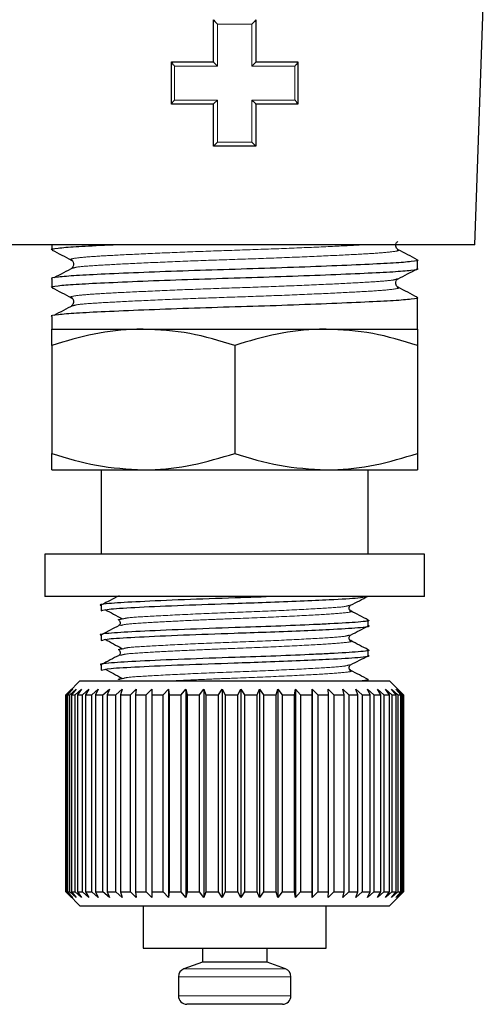
# Model space of a CAD drawing. Units: millimetres. Extents: x 26 to 386, y 94 to 246.
# Drawn here: x 254 to 262, y 158 to 175 of the extents above; entities that cross this region are included whole.
import ezdxf

# ---------------------------------------------------------------- set-up
doc = ezdxf.new("R2010")
doc.units = ezdxf.units.MM
doc.linetypes.add('PHANTOM', pattern=[12.7, 6.35, -1.27, 1.27, -1.27, 1.27, -1.27])

msp = doc.modelspace()

# ---------------------------------------------------------------- linework, layer by layer
at = {"color": 7, "linetype": 'Continuous', "lineweight": 25}
for p, q in [((261.806, 171.264), (261.976, 176.125)), ((257.164, 174.513), (257.164, 175.263)), ((257.914, 175.263), (257.914, 174.513)), ((256.414, 174.514), (257.164, 174.514)), ((256.414, 173.765), (256.414, 174.511)), ((257.914, 174.514), (258.664, 174.514)), ((258.664, 174.511), (258.664, 173.765)), ((257.164, 173.764), (256.414, 173.764)), ((257.164, 173.014), (257.164, 173.764)), ((257.914, 173.764), (257.914, 173.014)), ((258.664, 173.764), (257.914, 173.764)), ((257.914, 173.014), (257.164, 173.014)), ((261.806, 171.264), (253.271, 171.264)), ((254.289, 171.264), (254.289, 171.175)), ((260.789, 170.841), (260.789, 170.993)), ((254.687, 170.853), (254.652, 170.843)), ((254.289, 170.659), (254.289, 170.507)), ((260.789, 169.764), (260.789, 170.325)), ((254.687, 170.184), (254.652, 170.174)), ((254.289, 169.99), (254.289, 169.764)), ((254.289, 169.764), (255.914, 169.764)), ((255.914, 169.764), (259.164, 169.764)), ((259.164, 169.764), (260.789, 169.764)), ((254.289, 169.474), (254.289, 167.554)), ((257.539, 169.474), (257.539, 167.554)), ((260.789, 169.474), (260.789, 167.554)), ((254.289, 167.264), (255.914, 167.264)), ((255.164, 167.264), (255.164, 165.764)), ((255.914, 167.264), (259.164, 167.264)), ((259.164, 167.264), (260.789, 167.264)), ((259.914, 165.764), (259.914, 167.264)), ((254.164, 165.764), (254.164, 165.014)), ((260.914, 165.764), (254.164, 165.764)), ((260.914, 165.014), (260.914, 165.764)), ((260.914, 165.014), (254.164, 165.014)), ((255.164, 164.855), (255.164, 164.758)), ((259.914, 164.493), (259.914, 164.59)), ((255.164, 164.326), (255.164, 164.229)), ((259.914, 163.964), (259.914, 164.061)), ((255.164, 163.796), (255.164, 163.7)), ((254.789, 163.514), (254.589, 163.314)), ((254.789, 163.514), (260.289, 163.514)), ((259.914, 163.514), (259.914, 163.532)), ((260.539, 163.264), (260.289, 163.514)), ((254.539, 163.264), (254.639, 163.364)), ((254.639, 163.364), (254.54, 163.264)), ((254.555, 163.264), (254.661, 163.364)), ((254.661, 163.364), (254.569, 163.264)), ((254.61, 163.264), (254.72, 163.364)), ((254.72, 163.364), (254.637, 163.264)), ((254.704, 163.264), (254.817, 163.364)), ((254.817, 163.364), (254.743, 163.264)), ((254.834, 163.264), (254.949, 163.364)), ((254.949, 163.364), (254.886, 163.264)), ((255, 163.264), (255.114, 163.364)), ((255.114, 163.364), (255.063, 163.264)), ((255.198, 163.264), (255.312, 163.364)), ((255.312, 163.364), (255.272, 163.264)), ((255.428, 163.264), (255.538, 163.364)), ((255.538, 163.364), (255.511, 163.264)), ((255.684, 163.264), (255.79, 163.364)), ((255.79, 163.364), (255.776, 163.264)), ((255.965, 163.264), (256.065, 163.364)), ((256.065, 163.364), (256.064, 163.264)), ((256.267, 163.264), (256.36, 163.364)), ((256.36, 163.364), (256.372, 163.264)), ((256.36, 163.364), (256.36, 159.664)), ((256.585, 163.264), (256.669, 163.364)), ((256.669, 163.364), (256.694, 163.264)), ((256.669, 163.364), (256.669, 159.664)), ((256.915, 163.264), (256.99, 163.364)), ((256.99, 163.364), (257.028, 163.264)), ((256.99, 163.364), (256.99, 159.664)), ((257.254, 163.264), (257.319, 163.364)), ((257.319, 163.364), (257.368, 163.264)), ((257.319, 163.364), (257.319, 159.664)), ((257.596, 163.264), (257.65, 163.364)), ((257.65, 163.364), (257.711, 163.264)), ((257.65, 163.364), (257.65, 159.664)), ((257.938, 163.264), (257.979, 163.364)), ((257.979, 163.364), (258.051, 163.264)), ((257.979, 163.364), (257.979, 159.664)), ((258.274, 163.264), (258.303, 163.364)), ((258.303, 163.364), (258.385, 163.264)), ((258.303, 163.364), (258.303, 159.664)), ((258.601, 163.264), (258.617, 163.364)), ((258.617, 163.364), (258.707, 163.264)), ((258.617, 163.364), (258.617, 159.664)), ((258.914, 163.264), (258.917, 163.364)), ((258.917, 163.364), (259.015, 163.264)), ((258.917, 163.364), (258.917, 159.664)), ((259.199, 163.364), (259.303, 163.264)), ((259.209, 163.264), (259.199, 163.364)), ((259.459, 163.364), (259.568, 163.264)), ((259.482, 163.264), (259.459, 163.364)), ((259.694, 163.364), (259.806, 163.264)), ((259.73, 163.264), (259.694, 163.364)), ((259.901, 163.364), (260.015, 163.264)), ((259.949, 163.264), (259.901, 163.364)), ((260.077, 163.364), (260.192, 163.264)), ((260.137, 163.264), (260.077, 163.364)), ((260.221, 163.364), (260.334, 163.264)), ((260.291, 163.264), (260.221, 163.364)), ((260.329, 163.364), (260.44, 163.264)), ((260.409, 163.264), (260.329, 163.364)), ((260.401, 163.364), (260.508, 163.264)), ((260.49, 163.264), (260.401, 163.364)), ((260.435, 163.364), (260.537, 163.264)), ((260.532, 163.264), (260.435, 163.364)), ((254.539, 159.764), (254.539, 163.264)), ((254.54, 163.264), (254.555, 163.264)), ((254.54, 163.264), (254.54, 159.764)), ((254.555, 159.764), (254.555, 163.264)), ((254.569, 163.264), (254.61, 163.264)), ((254.569, 163.264), (254.569, 159.764)), ((254.61, 159.764), (254.61, 163.264)), ((254.637, 163.264), (254.704, 163.264)), ((254.637, 163.264), (254.637, 159.764)), ((254.704, 159.764), (254.704, 163.264)), ((254.743, 163.264), (254.834, 163.264)), ((254.743, 163.264), (254.743, 159.764)), ((254.834, 159.764), (254.834, 163.264)), ((254.886, 163.264), (255, 163.264)), ((254.886, 163.264), (254.886, 159.764)), ((255, 159.764), (255, 163.264)), ((255.063, 163.264), (255.198, 163.264)), ((255.063, 163.264), (255.063, 159.764)), ((255.198, 159.764), (255.198, 163.264)), ((255.272, 163.264), (255.428, 163.264)), ((255.272, 163.264), (255.272, 159.764)), ((255.428, 159.764), (255.428, 163.264)), ((255.511, 163.264), (255.684, 163.264)), ((255.511, 163.264), (255.511, 159.764)), ((255.684, 159.764), (255.684, 163.264)), ((255.776, 163.264), (255.965, 163.264)), ((255.776, 163.264), (255.776, 159.764)), ((255.965, 159.764), (255.965, 163.264)), ((256.064, 163.264), (256.267, 163.264)), ((256.064, 163.264), (256.064, 159.764)), ((256.267, 159.764), (256.267, 163.264)), ((256.372, 163.264), (256.585, 163.264)), ((256.372, 163.264), (256.372, 159.764)), ((256.585, 159.764), (256.585, 163.264)), ((256.694, 163.264), (256.915, 163.264)), ((256.694, 163.264), (256.694, 159.764)), ((256.915, 159.764), (256.915, 163.264)), ((257.028, 163.264), (257.254, 163.264)), ((257.028, 163.264), (257.028, 159.764)), ((257.254, 159.764), (257.254, 163.264)), ((257.368, 163.264), (257.596, 163.264)), ((257.368, 163.264), (257.368, 159.764)), ((257.596, 159.764), (257.596, 163.264)), ((257.711, 163.264), (257.938, 163.264)), ((257.711, 163.264), (257.711, 159.764)), ((257.938, 159.764), (257.938, 163.264)), ((258.051, 163.264), (258.274, 163.264)), ((258.051, 163.264), (258.051, 159.764)), ((258.274, 159.764), (258.274, 163.264)), ((258.385, 163.264), (258.601, 163.264)), ((258.385, 163.264), (258.385, 159.764)), ((258.601, 159.764), (258.601, 163.264)), ((258.707, 163.264), (258.914, 163.264)), ((258.707, 163.264), (258.707, 159.764)), ((258.914, 159.764), (258.914, 163.264)), ((259.015, 163.264), (259.209, 163.264)), ((259.015, 163.264), (259.015, 159.764)), ((259.209, 159.764), (259.209, 163.264)), ((259.303, 163.264), (259.482, 163.264)), ((259.303, 163.264), (259.303, 159.764)), ((259.482, 159.764), (259.482, 163.264)), ((259.568, 163.264), (259.73, 163.264)), ((259.568, 163.264), (259.568, 159.764)), ((259.73, 159.764), (259.73, 163.264)), ((259.806, 163.264), (259.949, 163.264)), ((259.806, 163.264), (259.806, 159.764)), ((259.949, 159.764), (259.949, 163.264)), ((260.015, 163.264), (260.137, 163.264)), ((260.015, 163.264), (260.015, 159.764)), ((260.137, 159.764), (260.137, 163.264)), ((260.192, 163.264), (260.291, 163.264)), ((260.192, 163.264), (260.192, 159.764)), ((260.291, 159.764), (260.291, 163.264)), ((260.334, 163.264), (260.409, 163.264)), ((260.334, 163.264), (260.334, 159.764)), ((260.409, 159.764), (260.409, 163.264)), ((260.44, 163.264), (260.49, 163.264)), ((260.44, 163.264), (260.44, 159.764)), ((260.49, 159.764), (260.49, 163.264)), ((260.508, 163.264), (260.532, 163.264)), ((260.508, 163.264), (260.508, 159.764)), ((260.532, 159.764), (260.532, 163.264)), ((260.537, 163.264), (260.539, 163.264)), ((260.537, 163.264), (260.537, 159.764)), ((260.539, 159.764), (260.539, 163.264)), ((254.639, 159.664), (254.539, 159.764)), ((254.54, 159.764), (254.639, 159.664)), ((254.54, 159.764), (254.555, 159.764)), ((254.661, 159.664), (254.555, 159.764)), ((254.569, 159.764), (254.661, 159.664)), ((254.569, 159.764), (254.61, 159.764)), ((254.589, 159.714), (254.789, 159.514)), ((254.72, 159.664), (254.61, 159.764)), ((254.637, 159.764), (254.72, 159.664)), ((254.637, 159.764), (254.704, 159.764)), ((254.817, 159.664), (254.704, 159.764)), ((254.743, 159.764), (254.817, 159.664)), ((254.743, 159.764), (254.834, 159.764)), ((254.949, 159.664), (254.834, 159.764)), ((254.886, 159.764), (254.949, 159.664)), ((254.886, 159.764), (255, 159.764)), ((255.114, 159.664), (255, 159.764)), ((255.063, 159.764), (255.114, 159.664)), ((255.063, 159.764), (255.198, 159.764)), ((255.312, 159.664), (255.198, 159.764)), ((255.272, 159.764), (255.312, 159.664)), ((255.272, 159.764), (255.428, 159.764)), ((255.538, 159.664), (255.428, 159.764)), ((255.511, 159.764), (255.538, 159.664)), ((255.511, 159.764), (255.684, 159.764)), ((255.79, 159.664), (255.684, 159.764)), ((255.776, 159.764), (255.79, 159.664)), ((255.776, 159.764), (255.965, 159.764)), ((256.065, 159.664), (255.965, 159.764)), ((256.064, 159.764), (256.065, 159.664)), ((256.064, 159.764), (256.267, 159.764)), ((256.36, 159.664), (256.267, 159.764)), ((256.372, 159.764), (256.36, 159.664)), ((256.372, 159.764), (256.585, 159.764)), ((256.669, 159.664), (256.585, 159.764)), ((256.694, 159.764), (256.669, 159.664)), ((256.694, 159.764), (256.915, 159.764)), ((256.99, 159.664), (256.915, 159.764)), ((257.028, 159.764), (256.99, 159.664)), ((257.028, 159.764), (257.254, 159.764)), ((257.319, 159.664), (257.254, 159.764)), ((257.368, 159.764), (257.319, 159.664)), ((257.368, 159.764), (257.596, 159.764)), ((257.65, 159.664), (257.596, 159.764)), ((257.711, 159.764), (257.65, 159.664)), ((257.711, 159.764), (257.938, 159.764)), ((257.979, 159.664), (257.938, 159.764)), ((258.051, 159.764), (257.979, 159.664)), ((258.051, 159.764), (258.274, 159.764)), ((258.303, 159.664), (258.274, 159.764)), ((258.385, 159.764), (258.303, 159.664)), ((258.385, 159.764), (258.601, 159.764)), ((258.617, 159.664), (258.601, 159.764)), ((258.707, 159.764), (258.617, 159.664)), ((258.707, 159.764), (258.914, 159.764)), ((258.917, 159.664), (258.914, 159.764)), ((259.015, 159.764), (258.917, 159.664)), ((259.015, 159.764), (259.209, 159.764)), ((259.199, 159.664), (259.209, 159.764)), ((259.303, 159.764), (259.199, 159.664)), ((259.303, 159.764), (259.482, 159.764)), ((259.459, 159.664), (259.482, 159.764)), ((259.568, 159.764), (259.459, 159.664)), ((259.568, 159.764), (259.73, 159.764)), ((259.694, 159.664), (259.73, 159.764)), ((259.806, 159.764), (259.694, 159.664)), ((259.806, 159.764), (259.949, 159.764)), ((259.901, 159.664), (259.949, 159.764)), ((260.015, 159.764), (259.901, 159.664)), ((260.015, 159.764), (260.137, 159.764)), ((260.077, 159.664), (260.137, 159.764)), ((260.192, 159.764), (260.077, 159.664)), ((260.192, 159.764), (260.291, 159.764)), ((260.221, 159.664), (260.291, 159.764)), ((260.334, 159.764), (260.221, 159.664)), ((260.289, 159.514), (260.539, 159.764)), ((260.329, 159.664), (260.409, 159.764)), ((260.44, 159.764), (260.329, 159.664)), ((260.334, 159.764), (260.409, 159.764)), ((260.401, 159.664), (260.49, 159.764)), ((260.508, 159.764), (260.401, 159.664)), ((260.435, 159.664), (260.532, 159.764)), ((260.537, 159.764), (260.435, 159.664)), ((260.44, 159.764), (260.49, 159.764)), ((260.508, 159.764), (260.532, 159.764)), ((260.537, 159.764), (260.539, 159.764)), ((254.789, 159.514), (260.289, 159.514)), ((255.914, 159.514), (255.914, 158.764)), ((259.164, 158.764), (259.164, 159.514)), ((255.914, 158.764), (259.164, 158.764)), ((256.964, 158.764), (256.964, 158.514)), ((258.114, 158.514), (258.114, 158.764)), ((256.964, 158.514), (256.637, 158.395)), ((258.114, 158.514), (256.964, 158.514)), ((258.44, 158.395), (258.114, 158.514)), ((256.539, 158.254), (256.539, 157.914)), ((258.539, 157.914), (258.539, 158.254)), ((258.389, 157.764), (256.689, 157.764))]:
    msp.add_line(p, q, dxfattribs=at)
at = {"color": 8, "linetype": 'PHANTOM', "lineweight": 18}
for p, q in [((257.844, 175.186), (257.234, 175.186)), ((257.233, 174.436), (256.471, 174.436)), ((258.606, 174.436), (257.844, 174.436)), ((256.471, 173.836), (257.233, 173.836)), ((257.844, 173.836), (258.606, 173.836)), ((257.233, 173.086), (257.844, 173.086)), ((258.44, 158.395), (256.637, 158.395)), ((258.538, 158.254), (256.539, 158.254)), ((258.538, 157.914), (256.539, 157.914))]:
    msp.add_line(p, q, dxfattribs=at)
at = {"color": 8, "linetype": 'PHANTOM', "lineweight": 18, "flags": 128}
for points in [[(257.234, 175.186), (257.234, 175.036), (257.233, 174.436)], [(257.844, 174.436), (257.844, 174.586), (257.844, 175.186)], [(256.471, 174.436), (256.471, 174.286), (256.471, 173.836)], [(258.606, 173.836), (258.606, 173.986), (258.606, 174.436)], [(257.233, 173.836), (257.233, 173.686), (257.233, 173.086)], [(257.844, 173.086), (257.844, 173.236), (257.844, 173.836)]]:
    msp.add_lwpolyline(points, dxfattribs=at)
at = {"color": 7, "linetype": 'Continuous', "lineweight": 25}
for centre, start, end in [((256.689, 158.254), 110, 180), ((258.389, 158.254), 0, 70), ((256.689, 157.914), 180, 270), ((258.389, 157.914), 270, 0)]:
    msp.add_arc(centre, 0.15, start, end, dxfattribs=at)
for points, knots in [([(257.164, 175.263), (257.164, 175.261), (257.174, 175.248), (257.201, 175.219), (257.217, 175.202), (257.234, 175.186)], [0, 0, 0, 0, 0.5, 0.5, 1, 1, 1, 1]), ([(257.914, 175.263), (257.914, 175.261), (257.903, 175.248), (257.876, 175.219), (257.86, 175.202), (257.844, 175.186)], [0, 0, 0, 0, 0.5, 0.5, 1, 1, 1, 1]), ([(256.414, 174.511), (256.414, 174.505), (256.422, 174.493), (256.443, 174.466), (256.457, 174.451), (256.471, 174.436)], [0, 0, 0, 0, 0.5, 0.5, 1, 1, 1, 1]), ([(257.164, 174.513), (257.164, 174.511), (257.174, 174.498), (257.201, 174.469), (257.217, 174.452), (257.233, 174.436)], [0, 0, 0, 0, 0.5, 0.5, 1, 1, 1, 1]), ([(257.914, 174.513), (257.914, 174.511), (257.903, 174.498), (257.876, 174.469), (257.86, 174.452), (257.844, 174.436)], [0, 0, 0, 0, 0.5, 0.5, 1, 1, 1, 1]), ([(258.664, 174.511), (258.664, 174.505), (258.655, 174.493), (258.634, 174.466), (258.621, 174.451), (258.606, 174.436)], [0, 0, 0, 0, 0.5, 0.5, 1, 1, 1, 1]), ([(256.414, 173.765), (256.414, 173.77), (256.422, 173.781), (256.443, 173.807), (256.456, 173.822), (256.471, 173.836)], [0, 0, 0, 0, 0.5, 0.5, 1, 1, 1, 1]), ([(257.164, 173.764), (257.164, 173.765), (257.174, 173.776), (257.201, 173.804), (257.217, 173.82), (257.233, 173.836)], [0, 0, 0, 0, 0.5, 0.5, 1, 1, 1, 1]), ([(257.914, 173.764), (257.914, 173.765), (257.903, 173.776), (257.876, 173.804), (257.86, 173.82), (257.844, 173.836)], [0, 0, 0, 0, 0.5, 0.5, 1, 1, 1, 1]), ([(258.664, 173.765), (258.664, 173.77), (258.655, 173.781), (258.634, 173.807), (258.621, 173.822), (258.606, 173.836)], [0, 0, 0, 0, 0.5, 0.5, 1, 1, 1, 1]), ([(257.164, 173.014), (257.164, 173.015), (257.174, 173.026), (257.201, 173.054), (257.217, 173.07), (257.233, 173.086)], [0, 0, 0, 0, 0.5, 0.5, 1, 1, 1, 1]), ([(257.914, 173.014), (257.914, 173.015), (257.903, 173.026), (257.876, 173.054), (257.86, 173.07), (257.844, 173.086)], [0, 0, 0, 0, 0.5, 0.5, 1, 1, 1, 1]), ([(260.441, 171.178), (260.423, 171.194), (260.394, 171.219), (260.405, 171.298), (260.429, 171.316), (260.441, 171.325)], [0, 0, 0, 0, 0.453116, 0.71851, 1, 1, 1, 1]), ([(254.314, 171.169), (254.304, 171.171), (254.249, 171.183), (254.372, 171.205), (254.692, 171.231), (255.049, 171.25), (255.326, 171.262), (255.378, 171.264)], [0, 0, 0, 0, 0.063917, 0.360248, 0.64646, 0.932672, 1, 1, 1, 1]), ([(254.294, 171.169), (254.351, 171.139), (254.464, 171.08), (254.578, 171.021), (254.634, 170.991)], [0, 0, 0, 0, 0.500054, 1, 1, 1, 1]), ([(260.785, 170.998), (260.728, 171.028), (260.615, 171.087), (260.502, 171.146), (260.445, 171.176)], [0, 0, 0, 0, 0.5000734, 1, 1, 1, 1]), ([(260.769, 170.998), (260.776, 170.997), (260.828, 170.985), (260.702, 170.964), (260.393, 170.938), (259.873, 170.912), (259.192, 170.882), (258.394, 170.853), (257.548, 170.826), (256.702, 170.8), (255.902, 170.771), (255.218, 170.741), (254.693, 170.715), (254.384, 170.689), (254.251, 170.669), (254.289, 170.659), (254.29, 170.659)], [0, 0, 0, 0, 0.013784, 0.097319, 0.178, 0.258682, 0.342216, 0.425751, 0.506432, 0.587114, 0.670648, 0.754182, 0.834864, 0.915546, 0.99908, 1, 1, 1, 1]), ([(254.636, 170.99), (254.648, 170.981), (254.672, 170.963), (254.683, 170.885), (254.654, 170.86), (254.636, 170.844)], [0, 0, 0, 0, 0.28149, 0.546884, 1, 1, 1, 1]), ([(254.314, 170.5), (254.304, 170.502), (254.249, 170.514), (254.374, 170.536), (254.685, 170.562), (255.204, 170.588), (255.886, 170.618), (256.683, 170.647), (257.529, 170.674), (258.375, 170.7), (259.175, 170.729), (259.859, 170.759), (260.384, 170.785), (260.693, 170.811), (260.826, 170.831), (260.788, 170.841), (260.787, 170.841)], [0, 0, 0, 0, 0.017942, 0.101124, 0.181466, 0.261807, 0.344989, 0.428171, 0.508513, 0.588854, 0.672037, 0.755219, 0.83556, 0.915902, 0.999084, 1, 1, 1, 1]), ([(254.663, 170.853), (254.606, 170.823), (254.494, 170.764), (254.382, 170.705), (254.326, 170.676)], [0, 0, 0, 0, 0.499978, 1, 1, 1, 1]), ([(260.443, 170.657), (260.5, 170.687), (260.613, 170.746), (260.726, 170.805), (260.783, 170.834)], [0, 0, 0, 0, 0.499946, 1, 1, 1, 1]), ([(260.441, 170.51), (260.423, 170.526), (260.394, 170.551), (260.405, 170.629), (260.429, 170.647), (260.441, 170.656)], [0, 0, 0, 0, 0.4531158, 0.7185097, 1, 1, 1, 1]), ([(254.294, 170.5), (254.351, 170.471), (254.464, 170.412), (254.578, 170.352), (254.634, 170.323)], [0, 0, 0, 0, 0.5000541, 1, 1, 1, 1]), ([(260.785, 170.33), (260.728, 170.359), (260.615, 170.419), (260.502, 170.478), (260.445, 170.507)], [0, 0, 0, 0, 0.500073, 1, 1, 1, 1]), ([(260.769, 170.33), (260.776, 170.328), (260.828, 170.317), (260.702, 170.295), (260.393, 170.269), (259.873, 170.243), (259.192, 170.214), (258.394, 170.184), (257.548, 170.158), (256.702, 170.132), (255.902, 170.102), (255.218, 170.073), (254.693, 170.046), (254.384, 170.02), (254.251, 170), (254.289, 169.991), (254.29, 169.99)], [0, 0, 0, 0, 0.013784, 0.097319, 0.178, 0.258682, 0.342216, 0.425751, 0.506432, 0.587114, 0.670648, 0.754182, 0.834864, 0.915546, 0.99908, 1, 1, 1, 1]), ([(254.636, 170.322), (254.648, 170.313), (254.672, 170.295), (254.683, 170.217), (254.654, 170.191), (254.636, 170.175)], [0, 0, 0, 0, 0.28149, 0.546884, 1, 1, 1, 1]), ([(254.663, 170.184), (254.606, 170.155), (254.494, 170.096), (254.382, 170.037), (254.326, 170.007)], [0, 0, 0, 0, 0.499978, 1, 1, 1, 1]), ([(255.914, 169.764), (255.875, 169.763), (255.583, 169.761), (255.033, 169.697), (254.538, 169.549), (254.289, 169.474)], [0, 0, 0, 0, 0.0700769, 0.5307777, 1, 1, 1, 1]), ([(254.289, 169.474), (254.289, 169.59), (254.289, 169.745), (254.289, 169.76), (254.289, 169.764)], [0, 0, 0, 0, 0.748059, 1, 1, 1, 1]), ([(257.539, 169.474), (257.275, 169.555), (256.742, 169.718), (256.191, 169.749), (255.914, 169.764)], [0, 0, 0, 0, 0.495458, 1, 1, 1, 1]), ([(259.164, 169.764), (259.125, 169.763), (258.833, 169.761), (258.283, 169.697), (257.788, 169.549), (257.539, 169.474)], [0, 0, 0, 0, 0.070077, 0.530778, 1, 1, 1, 1]), ([(260.789, 169.474), (260.525, 169.555), (259.992, 169.718), (259.441, 169.749), (259.164, 169.764)], [0, 0, 0, 0, 0.495458, 1, 1, 1, 1]), ([(260.789, 169.764), (260.789, 169.76), (260.789, 169.745), (260.789, 169.59), (260.789, 169.474)], [0, 0, 0, 0, 0.251941, 1, 1, 1, 1]), ([(254.289, 167.554), (254.552, 167.473), (255.085, 167.309), (255.636, 167.279), (255.914, 167.264)], [0, 0, 0, 0, 0.495458, 1, 1, 1, 1]), ([(254.289, 167.264), (254.289, 167.268), (254.289, 167.283), (254.289, 167.438), (254.289, 167.554)], [0, 0, 0, 0, 0.251941, 1, 1, 1, 1]), ([(255.914, 167.264), (255.952, 167.264), (256.244, 167.267), (256.794, 167.33), (257.289, 167.479), (257.539, 167.554)], [0, 0, 0, 0, 0.070077, 0.530778, 1, 1, 1, 1]), ([(257.539, 167.554), (257.802, 167.473), (258.335, 167.309), (258.886, 167.279), (259.164, 167.264)], [0, 0, 0, 0, 0.495458, 1, 1, 1, 1]), ([(259.164, 167.264), (259.202, 167.264), (259.494, 167.267), (260.044, 167.33), (260.539, 167.479), (260.789, 167.554)], [0, 0, 0, 0, 0.070077, 0.530778, 1, 1, 1, 1]), ([(260.789, 167.554), (260.789, 167.438), (260.789, 167.283), (260.789, 167.268), (260.789, 167.264)], [0, 0, 0, 0, 0.7480589, 1, 1, 1, 1]), ([(255.483, 165.024), (255.431, 164.997), (255.327, 164.943), (255.223, 164.889), (255.171, 164.861)], [0, 0, 0, 0, 0.499862, 1, 1, 1, 1]), ([(258.295, 165.014), (258.287, 165.013), (258.062, 165.004), (257.476, 164.985), (256.618, 164.955), (255.815, 164.919), (255.319, 164.89), (255.103, 164.866), (255.165, 164.855), (255.165, 164.855)], [0, 0, 0, 0, 0.006617, 0.169865, 0.375409, 0.586334, 0.788939, 0.99804, 1, 1, 1, 1]), ([(255.165, 164.758), (255.2, 164.77), (255.269, 164.792), (255.815, 164.822), (256.595, 164.858), (257.414, 164.886), (258.128, 164.91), (258.718, 164.933), (259.304, 164.961), (259.766, 164.985), (259.836, 165.005), (259.867, 165.014)], [0, 0, 0, 0, 0.129158, 0.255488, 0.387005, 0.515168, 0.594879, 0.685281, 0.775781, 0.902111, 1, 1, 1, 1]), ([(259.598, 164.758), (259.586, 164.769), (259.567, 164.785), (259.574, 164.837), (259.59, 164.849), (259.598, 164.854)], [0, 0, 0, 0, 0.45443, 0.718464, 1, 1, 1, 1]), ([(259.6, 164.856), (259.652, 164.883), (259.755, 164.937), (259.858, 164.991), (259.91, 165.018)], [0, 0, 0, 0, 0.499862, 1, 1, 1, 1]), ([(255.237, 164.78), (255.287, 164.753), (255.386, 164.699), (255.485, 164.646), (255.535, 164.619)], [0, 0, 0, 0, 0.50002, 1, 1, 1, 1]), ([(259.912, 164.594), (259.86, 164.621), (259.756, 164.675), (259.653, 164.729), (259.601, 164.757)], [0, 0, 0, 0, 0.500107, 1, 1, 1, 1]), ([(259.89, 164.595), (259.899, 164.593), (259.976, 164.581), (259.771, 164.556), (259.374, 164.532), (258.853, 164.507), (258.289, 164.483), (257.484, 164.456), (256.615, 164.426), (255.815, 164.39), (255.319, 164.361), (255.103, 164.337), (255.165, 164.326), (255.165, 164.326)], [0, 0, 0, 0, 0.0155631, 0.1395995, 0.2597827, 0.310611, 0.4107355, 0.5075726, 0.6294992, 0.7546177, 0.8748008, 0.9988373, 1, 1, 1, 1]), ([(255.495, 164.592), (255.485, 164.594), (255.468, 164.597), (255.479, 164.605), (255.529, 164.612), (255.57, 164.618)], [0, 0, 0, 0, 0.1804553, 0.313887, 1, 1, 1, 1]), ([(255.478, 164.591), (255.486, 164.584), (255.504, 164.571), (255.509, 164.516), (255.491, 164.503), (255.479, 164.494)], [0, 0, 0, 0, 0.2456791, 0.4983531, 1, 1, 1, 1]), ([(255.165, 164.229), (255.2, 164.24), (255.269, 164.263), (255.815, 164.293), (256.595, 164.329), (257.414, 164.357), (258.129, 164.381), (258.716, 164.404), (259.314, 164.432), (259.758, 164.459), (259.974, 164.482), (259.912, 164.493), (259.912, 164.493)], [0, 0, 0, 0, 0.124946, 0.247155, 0.374384, 0.498366, 0.575478, 0.662932, 0.75048, 0.87269, 0.998818, 1, 1, 1, 1]), ([(255.483, 164.495), (255.431, 164.468), (255.327, 164.414), (255.223, 164.36), (255.171, 164.332)], [0, 0, 0, 0, 0.499862, 1, 1, 1, 1]), ([(259.598, 164.229), (259.586, 164.239), (259.567, 164.256), (259.574, 164.308), (259.59, 164.319), (259.598, 164.325)], [0, 0, 0, 0, 0.45443, 0.718464, 1, 1, 1, 1]), ([(259.6, 164.327), (259.652, 164.354), (259.755, 164.408), (259.858, 164.462), (259.91, 164.489)], [0, 0, 0, 0, 0.499862, 1, 1, 1, 1]), ([(255.237, 164.251), (255.287, 164.224), (255.386, 164.17), (255.485, 164.116), (255.535, 164.09)], [0, 0, 0, 0, 0.50002, 1, 1, 1, 1]), ([(259.912, 164.065), (259.86, 164.092), (259.756, 164.146), (259.653, 164.2), (259.601, 164.227)], [0, 0, 0, 0, 0.500107, 1, 1, 1, 1]), ([(259.89, 164.066), (259.899, 164.064), (259.976, 164.051), (259.771, 164.027), (259.374, 164.003), (258.853, 163.978), (258.289, 163.954), (257.484, 163.927), (256.615, 163.897), (255.815, 163.861), (255.319, 163.831), (255.103, 163.808), (255.165, 163.797), (255.165, 163.796)], [0, 0, 0, 0, 0.015563, 0.1396, 0.259783, 0.310611, 0.410735, 0.507573, 0.629499, 0.754618, 0.874801, 0.998837, 1, 1, 1, 1]), ([(255.495, 164.063), (255.485, 164.065), (255.468, 164.067), (255.479, 164.076), (255.529, 164.083), (255.57, 164.089)], [0, 0, 0, 0, 0.180455, 0.313887, 1, 1, 1, 1]), ([(255.478, 164.062), (255.486, 164.055), (255.504, 164.042), (255.509, 163.987), (255.491, 163.973), (255.479, 163.965)], [0, 0, 0, 0, 0.245679, 0.498353, 1, 1, 1, 1]), ([(255.165, 163.7), (255.2, 163.711), (255.269, 163.734), (255.815, 163.764), (256.595, 163.8), (257.414, 163.828), (258.129, 163.852), (258.716, 163.875), (259.314, 163.903), (259.758, 163.929), (259.974, 163.953), (259.912, 163.964), (259.912, 163.964)], [0, 0, 0, 0, 0.124946, 0.247155, 0.374384, 0.498366, 0.575478, 0.662932, 0.75048, 0.87269, 0.998818, 1, 1, 1, 1]), ([(255.483, 163.966), (255.431, 163.939), (255.327, 163.885), (255.223, 163.83), (255.171, 163.803)], [0, 0, 0, 0, 0.499862, 1, 1, 1, 1]), ([(259.6, 163.798), (259.652, 163.825), (259.755, 163.879), (259.858, 163.932), (259.91, 163.959)], [0, 0, 0, 0, 0.499862, 1, 1, 1, 1]), ([(255.237, 163.722), (255.287, 163.695), (255.386, 163.641), (255.485, 163.587), (255.535, 163.56)], [0, 0, 0, 0, 0.50002, 1, 1, 1, 1]), ([(259.598, 163.7), (259.586, 163.71), (259.567, 163.726), (259.574, 163.779), (259.59, 163.79), (259.598, 163.796)], [0, 0, 0, 0, 0.45443, 0.718464, 1, 1, 1, 1]), ([(259.912, 163.535), (259.86, 163.563), (259.756, 163.617), (259.653, 163.671), (259.601, 163.698)], [0, 0, 0, 0, 0.500107, 1, 1, 1, 1]), ([(255.495, 163.534), (255.485, 163.536), (255.468, 163.538), (255.479, 163.547), (255.529, 163.554), (255.57, 163.56)], [0, 0, 0, 0, 0.180455, 0.313887, 1, 1, 1, 1]), ([(259.89, 163.536), (259.899, 163.535), (259.952, 163.527), (259.872, 163.519), (259.806, 163.512)], [0, 0, 0, 0, 0.174052, 1, 1, 1, 1])]:
    msp.add_open_spline(points, degree=3, knots=knots, dxfattribs=at)
for points in [[(256.414, 174.511), (256.414, 174.513), (256.414, 174.514), (256.414, 174.514)], [(258.664, 174.514), (258.664, 174.514), (258.664, 174.513), (258.664, 174.511)]]:
    msp.add_open_spline(points, degree=3, dxfattribs=at)
at = {"color": 8, "linetype": 'PHANTOM', "lineweight": 18}
for points, knots in [([(259.83, 171.264), (259.758, 171.259), (259.536, 171.246), (259.003, 171.221), (258.294, 171.192), (257.535, 171.166), (256.778, 171.139), (256.063, 171.11), (255.452, 171.08), (254.986, 171.054), (254.705, 171.028), (254.593, 171.006), (254.643, 170.994), (254.653, 170.991)], [0, 0, 0, 0, 0.050121, 0.154472, 0.258824, 0.35961, 0.460397, 0.564748, 0.6691, 0.769887, 0.870673, 0.975025, 1, 1, 1, 1]), ([(260.429, 171.176), (260.437, 171.174), (260.484, 171.162), (260.371, 171.141), (260.092, 171.114), (259.625, 171.088), (259.014, 171.059), (258.299, 171.029), (257.542, 171.003), (256.784, 170.977), (256.069, 170.947), (255.454, 170.918), (254.999, 170.891), (254.734, 170.871), (254.698, 170.857), (254.687, 170.853)], [0, 0, 0, 0, 0.016899, 0.104526, 0.189159, 0.273792, 0.361419, 0.449045, 0.533678, 0.618311, 0.705938, 0.793565, 0.878198, 0.962831, 1, 1, 1, 1]), ([(260.424, 170.657), (260.408, 170.65), (260.37, 170.633), (260.082, 170.609), (259.623, 170.582), (259.008, 170.553), (258.293, 170.523), (257.535, 170.497), (256.778, 170.471), (256.063, 170.441), (255.452, 170.412), (254.986, 170.386), (254.705, 170.36), (254.593, 170.337), (254.643, 170.325), (254.653, 170.323)], [0, 0, 0, 0, 0.06449, 0.146375, 0.22826, 0.313042, 0.397823, 0.479708, 0.561593, 0.646375, 0.731157, 0.813042, 0.894927, 0.979708, 1, 1, 1, 1]), ([(260.429, 170.507), (260.437, 170.505), (260.484, 170.494), (260.371, 170.472), (260.092, 170.446), (259.625, 170.42), (259.014, 170.39), (258.299, 170.361), (257.542, 170.334), (256.784, 170.308), (256.069, 170.279), (255.454, 170.249), (254.999, 170.223), (254.734, 170.202), (254.698, 170.188), (254.687, 170.184)], [0, 0, 0, 0, 0.016899, 0.104526, 0.189159, 0.273792, 0.361419, 0.449045, 0.533678, 0.618311, 0.705938, 0.793565, 0.878198, 0.962831, 1, 1, 1, 1]), ([(255.57, 164.618), (255.591, 164.623), (255.655, 164.639), (256.061, 164.662), (256.721, 164.697), (257.537, 164.729), (258.35, 164.761), (259.029, 164.797), (259.49, 164.825), (259.551, 164.846), (259.579, 164.856)], [0, 0, 0, 0, 0.059217, 0.188242, 0.329593, 0.467336, 0.605078, 0.74643, 0.882201, 1, 1, 1, 1]), ([(255.512, 164.495), (255.538, 164.504), (255.598, 164.524), (256.001, 164.548), (256.52, 164.576), (257.034, 164.6), (257.651, 164.623), (258.352, 164.651), (259.043, 164.687), (259.479, 164.717), (259.658, 164.742), (259.59, 164.755), (259.581, 164.756)], [0, 0, 0, 0, 0.096619, 0.220313, 0.31117, 0.401837, 0.475483, 0.600974, 0.729752, 0.853446, 0.98111, 1, 1, 1, 1]), ([(255.57, 164.089), (255.591, 164.094), (255.655, 164.109), (256.061, 164.133), (256.721, 164.168), (257.537, 164.2), (258.35, 164.232), (259.029, 164.268), (259.49, 164.296), (259.551, 164.317), (259.579, 164.327)], [0, 0, 0, 0, 0.059217, 0.188242, 0.329593, 0.467336, 0.605078, 0.74643, 0.882201, 1, 1, 1, 1]), ([(255.512, 163.966), (255.538, 163.975), (255.598, 163.995), (256.001, 164.019), (256.52, 164.047), (257.034, 164.07), (257.651, 164.094), (258.352, 164.122), (259.043, 164.158), (259.479, 164.187), (259.658, 164.212), (259.59, 164.225), (259.581, 164.227)], [0, 0, 0, 0, 0.096619, 0.220313, 0.31117, 0.401837, 0.475483, 0.600974, 0.729752, 0.853446, 0.98111, 1, 1, 1, 1]), ([(255.57, 163.56), (255.591, 163.565), (255.655, 163.58), (256.061, 163.604), (256.721, 163.639), (257.537, 163.671), (258.35, 163.703), (259.029, 163.739), (259.49, 163.767), (259.551, 163.788), (259.579, 163.798)], [0, 0, 0, 0, 0.0592167, 0.1882419, 0.3295934, 0.4673359, 0.6050784, 0.7464299, 0.8822011, 1, 1, 1, 1]), ([(256.458, 163.514), (256.483, 163.515), (256.66, 163.525), (257.038, 163.541), (257.649, 163.565), (258.353, 163.593), (259.043, 163.629), (259.479, 163.658), (259.658, 163.683), (259.59, 163.696), (259.581, 163.698)], [0, 0, 0, 0, 0.021449, 0.15025, 0.254873, 0.433144, 0.616086, 0.791806, 0.973165, 1, 1, 1, 1])]:
    msp.add_open_spline(points, degree=3, knots=knots, dxfattribs=at)

doc.saveas('drawing.dxf')
